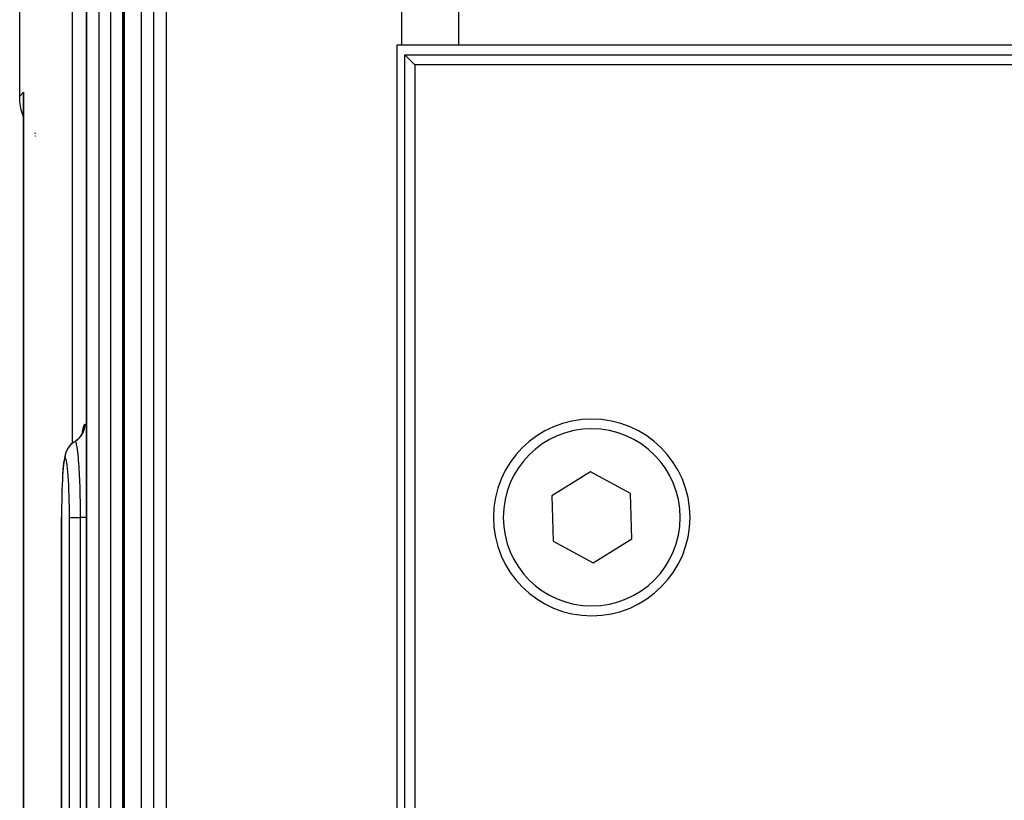
# Model space of a CAD drawing. Extents: x 24 to 1180, y -650 to 283.
# Drawn here: x 383 to 433, y -496 to -457 of the extents above; entities that cross this region are included whole.
import ezdxf

# ---------------------------------------------------------------- set-up
doc = ezdxf.new("R2010")
doc.units = 0
doc.linetypes.add('DASHED', pattern=[11.05, 8.7, -2.35])
doc.layers.get('0').update_dxf_attribs({"linetype": 'CONTINUOUS'})
doc.layers.add('NEVIDI', color=4, linetype='DASHED')

msp = doc.modelspace()

# ---------------------------------------------------------------- linework, layer by layer
at = {"color": 2}
for p, q in [((383.412698, -460.589129), (383.412698, -397.987781)), ((388.711583, -524.000003), (388.711583, -412.000003)), ((386.805973, -524.000003), (386.805973, -447.000003)), ((402.850289, -458), (402.590492, -458)), ((402.590492, -458), (402.590505, -533)), ((405.722691, -458), (402.850289, -458)), ((479.630103, -458), (405.722691, -458)), ((403, -532.5), (403, -458.5)), ((403, -458.5), (479.79531, -458.5)), ((403.5, -459), (403, -458.5)), ((403.5, -459), (403.5, -532.5)), ((480.037859, -459), (403.5, -459)), ((383.427485, -460.888986), (383.412698, -460.589129)), ((383.606195, -460.572255), (383.606597, -460.591437)), ((383.606261, -460.57485), (383.606598, -460.591156)), ((383.606321, -460.577446), (383.606598, -460.591085)), ((383.606424, -460.582638), (383.606375, -460.580042)), ((383.606467, -460.585234), (383.606424, -460.582638)), ((383.606505, -460.58783), (383.606467, -460.585234)), ((383.606591, -511.082762), (383.606591, -460.592521)), ((383.606591, -460.592521), (383.606602, -460.607674)), ((383.49527, -461.288176), (383.427485, -460.888986)), ((383.606591, -461.644475), (383.49527, -461.288176)), ((384.197091, -462.604337), (384.196418, -462.603551)), ((384.209495, -462.618826), (384.208316, -462.617449)), ((384.211732, -462.621439), (384.210853, -462.620412)), ((384.227456, -462.639806), (384.22552, -462.637546)), ((384.229306, -462.641967), (384.228496, -462.641022)), ((384.232319, -462.645487), (384.23056, -462.643433)), ((384.246197, -462.661698), (384.243923, -462.659041)), ((386.60351, -477.716935), (386.639433, -477.607327)), ((386.62105, -477.663417), (386.632435, -477.600261)), ((386.308605, -478.082371), (386.409013, -477.995318)), ((386.409013, -477.995318), (386.496793, -477.89559)), ((386.496793, -477.89559), (386.570413, -477.785002)), ((386.570413, -477.785002), (386.628518, -477.665504)), ((385.847393, -478.509322), (385.788533, -478.629469)), ((385.921932, -478.398256), (385.847393, -478.509322)), ((386.01076, -478.298251), (385.921932, -478.398256)), ((386.112307, -478.211151), (386.01076, -478.298251)), ((386.230656, -478.134091), (386.238873, -478.128639)), ((385.662484, -479.105728), (385.644473, -479.237575)), ((385.704594, -478.875452), (385.684696, -478.983332)), ((385.725177, -478.799901), (385.704594, -478.875452)), ((385.76652, -478.674576), (385.725177, -478.799901)), ((385.788533, -478.629469), (385.76652, -478.674576)), ((385.611883, -479.583632), (385.597584, -479.794262)), ((385.627613, -479.396848), (385.611883, -479.583632)), ((385.644473, -479.237575), (385.627613, -479.396848)), ((385.584841, -480.02572), (385.581397, -480.103153)), ((385.597584, -479.794262), (385.584841, -480.02572)), ((412.429144, -479.691686), (410.465514, -480.907206)), ((414.46363, -480.78448), (412.429144, -479.691686)), ((385.564012, -480.548803), (385.562439, -480.60575)), ((385.573619, -480.27803), (385.57217, -480.318881)), ((385.556196, -480.831829), (385.555253, -480.877688)), ((410.465514, -480.907206), (410.53637, -483.21552)), ((414.534486, -483.092794), (414.46363, -480.78448)), ((385.540724, -524.000002), (385.540724, -482.000003)), ((385.542768, -482.000003), (385.540724, -482.000003)), ((412.570856, -484.308314), (414.534486, -483.092794)), ((410.53637, -483.21552), (412.570856, -484.308314))]:
    msp.add_line(p, q, dxfattribs=at)
for start, end in [(0, 180), (180, 360)]:
    msp.add_arc((412.5, -482), 5, start, end, dxfattribs=at)
at = {"layer": 'NEVIDI', "color": 7, "linetype": 'CONTINUOUS'}
for p, q in [((386.080958, -401), (386.080958, -478.23804)), ((402.850289, -458), (402.850289, -401)), ((405.722691, -401), (405.722691, -458)), ((388.721256, -412), (388.721256, -524)), ((389.604677, -524), (389.604677, -412)), ((390.233894, -524), (390.233894, -412)), ((390.862438, -412), (390.862438, -524)), ((386.810883, -447), (386.810883, -524)), ((387.451561, -524), (387.451561, -447)), ((388.049015, -524), (388.049015, -447)), ((388.645967, -447), (388.645967, -524)), ((383.412698, -460.589129), (383.608418, -460.393409)), ((383.602157, -460.58582), (383.603237, -460.513542)), ((383.602286, -460.633543), (383.602157, -460.58582)), ((383.603237, -460.513542), (383.604789, -460.465819)), ((383.604789, -460.465819), (383.608418, -460.393409)), ((383.607186, -460.478849), (383.606591, -460.592521)), ((383.608418, -460.393409), (383.608418, -511.081925)), ((383.603756, -460.705595), (383.602286, -460.633543)), ((383.603989, -460.712859), (383.603756, -460.705595)), ((383.605577, -460.753308), (383.603989, -460.712859)), ((383.606591, -460.771407), (383.605577, -460.753308)), ((384.197089, -462.465336), (384.196418, -462.464429)), ((384.209496, -462.482091), (384.208316, -462.480498)), ((384.211731, -462.48511), (384.210852, -462.483923)), ((384.227455, -462.505624), (384.225522, -462.503118)), ((384.229306, -462.508023), (384.228498, -462.506976)), ((384.23232, -462.51193), (384.23056, -462.509649)), ((384.2462, -462.529923), (384.243923, -462.526971)), ((386.610355, -477.644011), (386.637587, -477.484015)), ((386.637587, -477.484015), (386.640254, -477.471014)), ((386.640254, -477.471014), (386.668787, -477.358919)), ((386.662344, -477.627893), (386.691035, -477.541991)), ((386.668787, -477.358919), (386.671549, -477.350578)), ((386.671549, -477.350578), (386.701137, -477.287038)), ((386.691035, -477.541991), (386.696704, -477.521204)), ((386.696704, -477.521204), (386.701913, -477.500342)), ((386.701137, -477.287038), (386.70401, -477.283294)), ((386.701913, -477.500342), (386.718914, -477.411306)), ((386.70401, -477.283294), (386.729232, -477.267949)), ((386.718914, -477.411306), (386.721785, -477.3898)), ((386.721785, -477.3898), (386.724169, -477.368453)), ((386.724169, -477.368453), (386.729181, -477.278042)), ((386.729181, -477.278042), (386.729232, -477.267949)), ((386.729232, -477.267949), (386.757628, -477.286843)), ((386.757628, -477.286843), (386.760527, -477.290883)), ((386.760527, -477.290883), (386.791689, -477.358627)), ((386.791689, -477.358627), (386.794664, -477.367417)), ((386.794664, -477.367417), (386.805973, -477.409743)), ((386.239043, -478.128884), (386.31466, -478.079328)), ((386.31466, -478.079328), (386.331914, -478.066585)), ((386.331914, -478.066585), (386.349041, -478.053357)), ((386.349041, -478.053357), (386.417493, -477.99407)), ((386.417493, -477.99407), (386.432919, -477.979115)), ((386.432919, -477.979115), (386.448046, -477.9638)), ((386.448046, -477.9638), (386.507928, -477.895946)), ((386.507928, -477.895946), (386.521212, -477.879079)), ((386.521212, -477.879079), (386.534212, -477.861822)), ((386.534212, -477.861822), (386.584619, -477.786469)), ((386.584619, -477.786469), (386.595556, -477.767949)), ((386.595556, -477.767949), (386.606088, -477.749203)), ((386.600078, -477.723993), (386.607851, -477.661373)), ((386.606088, -477.749203), (386.645984, -477.667803)), ((386.607851, -477.661373), (386.610355, -477.644011)), ((386.645984, -477.667803), (386.654411, -477.647857)), ((386.654411, -477.647857), (386.662344, -477.627893)), ((385.798684, -478.639191), (385.807233, -478.617784)), ((385.807233, -478.617784), (385.811289, -478.6081)), ((385.811289, -478.6081), (385.820796, -478.586443)), ((385.820796, -478.586443), (385.855396, -478.517309)), ((385.855396, -478.517309), (385.866765, -478.497185)), ((385.866765, -478.497185), (385.87389, -478.485107)), ((385.87389, -478.485107), (385.886306, -478.464939)), ((385.886306, -478.464939), (385.927949, -478.404141)), ((385.927949, -478.404141), (385.941934, -478.385702)), ((385.941934, -478.385702), (385.952799, -478.371963)), ((385.952799, -478.371963), (385.96798, -478.353562)), ((385.96798, -478.353562), (386.014979, -478.301746)), ((386.014979, -478.301746), (386.031336, -478.285324)), ((386.031336, -478.285324), (386.046483, -478.270778)), ((386.046483, -478.270778), (386.064082, -478.254624)), ((386.064082, -478.254624), (386.114931, -478.212014)), ((386.114931, -478.212014), (386.13339, -478.197903)), ((386.13339, -478.197903), (386.153236, -478.183469)), ((386.153236, -478.183469), (386.172854, -478.169915)), ((386.172854, -478.169915), (386.226001, -478.136504)), ((386.226001, -478.136504), (386.230347, -478.133975)), ((386.24342, -478.138885), (386.230347, -478.133975)), ((386.251136, -478.146369), (386.24342, -478.138885)), ((386.251994, -478.147411), (386.251136, -478.146369)), ((386.253542, -478.149396), (386.251994, -478.147411)), ((386.26997, -478.178847), (386.253542, -478.149396)), ((386.278053, -478.198944), (386.26997, -478.178847)), ((386.278922, -478.201325), (386.278053, -478.198944)), ((386.281291, -478.208029), (386.278922, -478.201325)), ((386.296388, -478.25824), (386.281291, -478.208029)), ((386.304038, -478.28866), (386.296388, -478.25824)), ((386.30674, -478.30021), (386.304038, -478.28866)), ((386.309104, -478.310665), (386.30674, -478.30021)), ((386.322731, -478.377369), (386.309104, -478.310665)), ((386.329779, -478.416256), (386.322731, -478.377369)), ((386.334011, -478.441078), (386.329779, -478.416256)), ((386.33631, -478.455034), (386.334011, -478.441078)), ((386.348463, -478.534493), (386.33631, -478.455034)), ((386.354781, -478.579727), (386.348463, -478.534493)), ((386.360306, -478.62158), (386.354781, -478.579727)), ((386.362537, -478.639096), (386.360306, -478.62158)), ((385.676278, -479.120076), (385.659439, -479.209719)), ((385.677899, -479.112882), (385.676278, -479.120076)), ((385.695288, -479.050424), (385.677899, -479.112882)), ((385.696958, -479.045789), (385.695288, -479.050424)), ((385.714849, -479.010408), (385.696958, -479.045789)), ((385.716567, -479.008351), (385.714849, -479.010408)), ((385.731462, -479), (385.716567, -479.008351)), ((385.731462, -479), (385.731533, -478.988052)), ((385.731479, -479), (385.731462, -479)), ((385.74824, -479.010426), (385.731479, -479)), ((385.731533, -478.988052), (385.736441, -478.900331)), ((385.736441, -478.900331), (385.739029, -478.877172)), ((385.739029, -478.877172), (385.739433, -478.873944)), ((385.739433, -478.873944), (385.742681, -478.850538)), ((385.742681, -478.850538), (385.758772, -478.767643)), ((385.749988, -479.012711), (385.74824, -479.010426)), ((385.76838, -479.050414), (385.749988, -479.012711)), ((385.758772, -478.767643), (385.764372, -478.745286)), ((385.764372, -478.745286), (385.766174, -478.738524)), ((385.766174, -478.738524), (385.772625, -478.715738)), ((385.770114, -479.055261), (385.76838, -479.050414)), ((385.788363, -479.119918), (385.770114, -479.055261)), ((385.772625, -478.715738), (385.798684, -478.639191)), ((385.790085, -479.127325), (385.788363, -479.119918)), ((385.808139, -479.219124), (385.790085, -479.127325)), ((386.373013, -478.726309), (386.362537, -478.639096)), ((386.378597, -478.776247), (386.373013, -478.726309)), ((386.385606, -478.842494), (386.378597, -478.776247)), ((386.387706, -478.863144), (386.385606, -478.842494)), ((386.39647, -478.953533), (386.387706, -478.863144)), ((386.401363, -479.007108), (386.39647, -478.953533)), ((386.409355, -479.099784), (386.401363, -479.007108)), ((386.411289, -479.123232), (386.409355, -479.099784)), ((386.41839, -479.213), (386.411289, -479.123232)), ((385.624313, -479.499061), (385.610401, -479.662268)), ((385.625675, -479.484775), (385.624313, -479.499061)), ((385.640549, -479.346035), (385.625675, -479.484775)), ((385.642005, -479.334036), (385.640549, -479.346035)), ((385.657884, -479.219438), (385.642005, -479.334036)), ((385.659439, -479.209719), (385.657884, -479.219438)), ((385.809802, -479.228916), (385.808139, -479.219124)), ((385.827193, -479.345686), (385.809802, -479.228916)), ((385.828798, -479.357849), (385.827193, -479.345686)), ((385.845367, -479.498386), (385.828798, -479.357849)), ((385.846896, -479.5128), (385.845367, -479.498386)), ((385.862643, -479.67732), (385.846896, -479.5128)), ((386.422527, -479.268095), (386.41839, -479.213)), ((386.431105, -479.389483), (386.422527, -479.268095)), ((386.432863, -479.415634), (386.431105, -479.389483)), ((386.438262, -479.498897), (386.432863, -479.415634)), ((386.441673, -479.553917), (386.438262, -479.498897)), ((386.45076, -479.710798), (386.441673, -479.553917)), ((385.583086, -480.103153), (385.573139, -480.323809)), ((385.584092, -480.083108), (385.583086, -480.103153)), ((385.59537, -479.880917), (385.584092, -480.083108)), ((385.596491, -479.862804), (385.59537, -479.880917)), ((385.609158, -479.678535), (385.596491, -479.862804)), ((385.610401, -479.662268), (385.609158, -479.678535)), ((385.86406, -479.693664), (385.862643, -479.67732)), ((385.878684, -479.879607), (385.86406, -479.693664)), ((385.879999, -479.898034), (385.878684, -479.879607)), ((385.893193, -480.10157), (385.879999, -479.898034)), ((385.894377, -480.121717), (385.893193, -480.10157)), ((385.906145, -480.343279), (385.894377, -480.121717)), ((386.452323, -479.739445), (386.45076, -479.710798)), ((386.456083, -479.810584), (386.452323, -479.739445)), ((386.458882, -479.865764), (386.456083, -479.810584)), ((386.467796, -480.056051), (386.458882, -479.865764)), ((386.469122, -480.086549), (386.467796, -480.056051)), ((386.471647, -480.146444), (386.469122, -480.086549)), ((385.562989, -480.60575), (385.556031, -480.853672)), ((385.563723, -480.582745), (385.562989, -480.60575)), ((385.572261, -480.345565), (385.563723, -480.582745)), ((385.573139, -480.323809), (385.572261, -480.345565)), ((385.907189, -480.36508), (385.906145, -480.343279)), ((385.917404, -480.603178), (385.907189, -480.36508)), ((385.918285, -480.626238), (385.917404, -480.603178)), ((385.926666, -480.874852), (385.918285, -480.626238)), ((386.473827, -480.200218), (386.471647, -480.146444)), ((386.481987, -480.422153), (386.473827, -480.200218)), ((386.483086, -480.455011), (386.481987, -480.422153)), ((386.484482, -480.497971), (386.483086, -480.455011)), ((386.486115, -480.550075), (386.484482, -480.497971)), ((386.493311, -480.810512), (386.486115, -480.550075)), ((385.555445, -480.877688), (385.550029, -481.136025)), ((385.556031, -480.853672), (385.555445, -480.877688)), ((385.927371, -480.898832), (385.926666, -480.874852)), ((385.933911, -481.157558), (385.927371, -480.898832)), ((386.494133, -480.844358), (386.493311, -480.810512)), ((386.494592, -480.863751), (386.494133, -480.844358)), ((386.495762, -480.91485), (386.494592, -480.863751)), ((386.501428, -481.210228), (386.495762, -480.91485)), ((385.545437, -481.455053), (385.543214, -481.726685)), ((385.545726, -481.429383), (385.545437, -481.455053)), ((385.549588, -481.161023), (385.545726, -481.429383)), ((385.550029, -481.136025), (385.549588, -481.161023)), ((385.93443, -481.181978), (385.933911, -481.157558)), ((385.939093, -481.451182), (385.93443, -481.181978)), ((385.939432, -481.476362), (385.939093, -481.451182)), ((385.942079, -481.750144), (385.939432, -481.476362)), ((386.501935, -481.242492), (386.501428, -481.210228)), ((386.501969, -481.244694), (386.501935, -481.242492)), ((386.502678, -481.292474), (386.501969, -481.244694)), ((386.506239, -481.616727), (386.502678, -481.292474)), ((386.506334, -481.629353), (386.506239, -481.616727)), ((386.506499, -481.652391), (386.506334, -481.629353)), ((385.540724, -482.000003), (385.541854, -482.000003)), ((385.54308, -481.75254), (385.542477, -482.000003)), ((385.542477, -482), (385.542477, -524)), ((385.543214, -481.726685), (385.54308, -481.75254)), ((385.94223, -481.775609), (385.942079, -481.750144)), ((385.942862, -482.000007), (385.94223, -481.775609)), ((385.942862, -524), (385.942862, -482)), ((385.942862, -482.000007), (385.953467, -482.000008)), ((385.953467, -482.000008), (385.955234, -482.000008)), ((385.955234, -482.000008), (385.959534, -482.000008)), ((385.959534, -482.000008), (385.981323, -482.000006)), ((385.981323, -482.000006), (385.987434, -482.000005)), ((385.987434, -482.000005), (385.994783, -482.000005)), ((385.994783, -482.000005), (386.023968, -482.000002)), ((386.023968, -482.000002), (386.036957, -482.000001)), ((386.036957, -482.000001), (386.047107, -482.000001)), ((386.047107, -482.000001), (386.080735, -481.999999)), ((386.080735, -481.999999), (386.102809, -481.999999)), ((386.102809, -481.999999), (386.115694, -481.999999)), ((386.115694, -481.999999), (386.150861, -481.999999)), ((386.150861, -481.999999), (386.183729, -482)), ((386.183729, -482), (386.19911, -482)), ((386.19911, -482), (386.233095, -482.000001)), ((386.233095, -482.000001), (386.278494, -482.000002)), ((386.278494, -482.000002), (386.296079, -482.000002)), ((386.296079, -482.000002), (386.326218, -482.000003)), ((386.326218, -482.000003), (386.385256, -482.000003)), ((386.385256, -482.000003), (386.404577, -482.000003)), ((386.404577, -482.000003), (386.428861, -482.000003)), ((386.428861, -482.000003), (386.501874, -482.000002)), ((386.501874, -482.000002), (386.507697, -482.000002)), ((386.506669, -481.677981), (386.506499, -481.652391)), ((386.507697, -481.999998), (386.506669, -481.677981)), ((386.516757, -481.999998), (386.507697, -481.999998)), ((386.507697, -524), (386.507697, -482)), ((386.586021, -481.999996), (386.516757, -481.999998)), ((386.614128, -481.999996), (386.586021, -481.999996)), ((386.632219, -481.999996), (386.614128, -481.999996)), ((386.68835, -481.999996), (386.632219, -481.999996)), ((386.721551, -481.999997), (386.68835, -481.999996)), ((386.737812, -481.999998), (386.721551, -481.999997)), ((386.781306, -481.999999), (386.737812, -481.999998)), ((386.805973, -481.999999), (386.781306, -481.999999))]:
    msp.add_line(p, q, dxfattribs=at)
for start, end in [(0, 180), (180, 360)]:
    msp.add_arc((412.5, -482), 4.5, start, end, dxfattribs=at)

doc.saveas('drawing.dxf')
